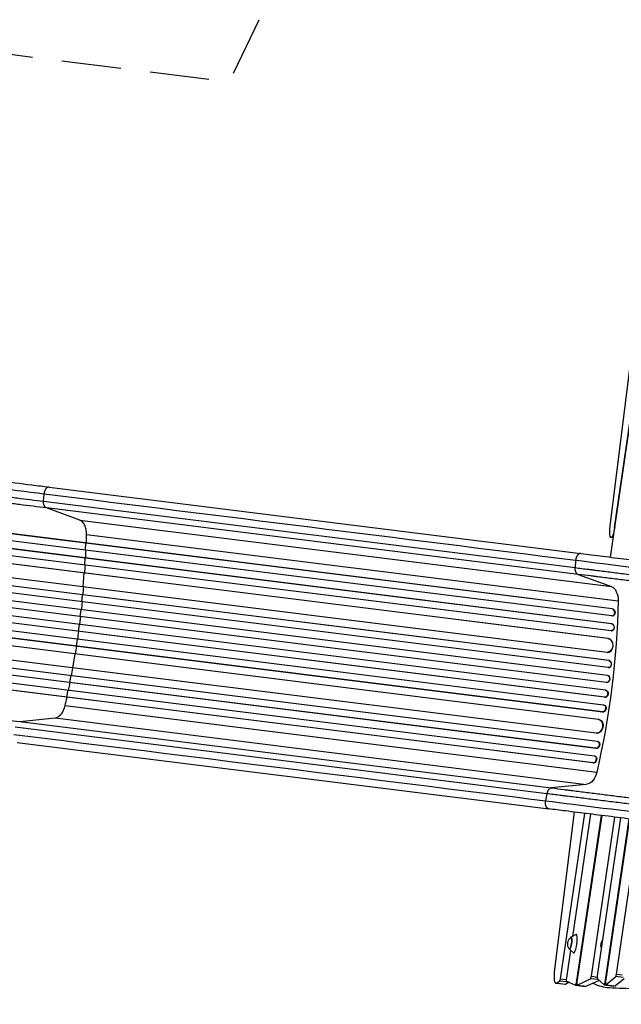
# Model space of a CAD drawing. Units: millimetres. Extents: x -5441 to 5146, y -7096 to 4370.
# Drawn here: x -2698 to -1408, y -115 to 1997 of the extents above; entities that cross this region are included whole.
import ezdxf

# ---------------------------------------------------------------- set-up
doc = ezdxf.new("R2010")
doc.units = ezdxf.units.MM
doc.header["$LTSCALE"] = 20
doc.linetypes.add('HIDDEN', pattern=[9.525, 6.35, -3.175])
doc.layers.add('2d', color=230, linetype='Continuous')
doc.layers.add('ASTM-BufferZone', color=240, linetype='HIDDEN')

msp = doc.modelspace()

# ---------------------------------------------------------------- linework, layer by layer
at = {"layer": '2d'}
for p, q in [((-1431.1, 843.7), (-1272.4, 1939.9)), ((-1422.5, 907.7), (-1274.3, 1931.3)), ((-1432.4, 911.3), (-1313.2, 1864.5)), ((-2634.7, 994.2), (-1495, 851.7)), ((-2647, 963.8), (-2645.9, 979.2)), ((-1428.4, 717.9), (-3301.3, 952.1)), ((-1427.5, 733.1), (-3299.3, 967.1)), ((-1428.1, 733), (-3299.3, 966.9)), ((-2647, 963.8), (-1507.3, 821.4)), ((-1429.3, 700.9), (-3312.8, 936.4)), ((-1428.7, 701), (-3312.7, 936.5)), ((-1501.1, 807), (-2640.8, 949.4)), ((-2569.3, 923.3), (-2640.8, 949.4)), ((-1430, 685.9), (-3314.8, 921.5)), ((-2569.3, 923.3), (-1429.6, 780.8)), ((-1437, 669.6), (-3318, 904.8)), ((-1436.4, 669.6), (-3317.9, 904.8)), ((-2554.8, 892.5), (-1415.1, 750)), ((-1422.5, 907.7), (-1421.8, 907.6)), ((-1438.9, 639.6), (-3322.1, 875)), ((-2557, 859), (-2556.5, 874.1)), ((-2556.5, 874.1), (-2555.9, 874.1)), ((-1425.1, 885.2), (-1430.4, 885.9)), ((-1436.3, 607.1), (-3338.6, 844.8)), ((-1434.9, 622), (-3336.6, 859.7)), ((-1434.3, 622), (-3336.5, 859.8)), ((-1438.2, 590.2), (-3342.6, 828.2)), ((-1437.6, 590.1), (-3342.5, 828.2)), ((-2558.6, 827), (-2557.8, 842)), ((-2557.8, 842), (-2557.1, 842)), ((-1506.2, 836.7), (-1507.3, 821.4)), ((-1439.8, 575.3), (-3344.5, 813.3)), ((-2561.9, 780), (-2559.6, 810)), ((-2559.6, 810), (-2559, 810)), ((-1501.1, 807), (-1429.6, 780.8)), ((-1435.6, 812.4), (-1435.6, 812.4)), ((-1443.4, 543.4), (-3348.4, 781.6)), ((-1444, 543.5), (-3348.4, 781.6)), ((-1441.9, 558.4), (-3346.6, 796.5)), ((-1446.3, 526.7), (-3348.6, 764.5)), ((-2564.8, 748.1), (-2563.4, 763.1)), ((-2563.4, 763.1), (-2562.8, 763)), ((-1448.7, 511.9), (-3350.4, 749.6)), ((-1448.1, 511.7), (-3350.3, 749.5)), ((-1456.9, 495.8), (-3340.1, 731.2)), ((-2568.4, 716.3), (-2566.6, 731.2)), ((-2566.6, 731.2), (-2566, 731.2)), ((-1427.5, 733.1), (-1428.1, 733)), ((-1428.1, 733), (-1427.5, 733.1)), ((-1428.1, 733), (-1428.1, 733)), ((-1427.5, 733.1), (-1427.5, 733.1)), ((-1427.5, 718), (-1426.9, 718)), ((-1462.5, 466.2), (-3343.4, 701.3)), ((-1461.9, 466.1), (-3343.4, 701.3)), ((-2570.5, 699.5), (-2572.5, 684.6)), ((-1428.7, 701), (-1429.3, 700.9)), ((-1428.7, 701), (-1429.3, 700.9)), ((-1429.3, 700.9), (-1429.3, 700.9)), ((-1428.7, 701), (-1428.7, 701)), ((-1459.6, 448.7), (-3344.4, 684.3)), ((-2572.5, 684.6), (-2571.9, 684.5)), ((-1429.3, 685.9), (-1428.6, 685.9)), ((-1462.7, 434), (-3346.2, 669.4)), ((-1462.1, 433.8), (-3346.1, 669.3)), ((-2574.9, 667.8), (-2577.1, 652.9)), ((-1436.4, 669.6), (-1437, 669.6)), ((-1437, 669.6), (-1437, 669.6)), ((-1436.4, 669.6), (-1437, 669.6)), ((-1436.4, 669.6), (-1436.4, 669.6)), ((-1469.4, 402.6), (-3340.6, 636.5)), ((-1468.8, 402.4), (-3340.6, 636.3)), ((-1466, 417.3), (-3338.9, 651.4)), ((-2579.9, 636.1), (-2585, 606.5)), ((-2577.1, 652.9), (-2576.5, 652.8)), ((-1438.1, 639.6), (-1437.5, 639.6)), ((-1434.3, 622), (-1434.9, 622)), ((-1434.9, 622), (-1434.9, 622)), ((-1434.3, 622), (-1434.9, 622)), ((-1434.3, 622), (-1434.3, 622)), ((-2585, 606.5), (-2584.4, 606.4)), ((-1436, 607), (-1435.4, 607)), ((-2588.2, 589.8), (-2591.1, 575.1)), ((-2591.1, 575.1), (-2590.5, 574.9)), ((-1439.8, 575.2), (-1439.2, 575.2)), ((-1437.6, 590.1), (-1438.2, 590.2)), ((-1438.2, 590.2), (-1438.2, 590.2)), ((-1437.6, 590.1), (-1438.2, 590.2)), ((-1437.6, 590.1), (-1437.6, 590.1)), ((-2594.6, 558.4), (-2597.8, 543.6)), ((-1441.3, 558.3), (-1441.9, 558.4)), ((-2597.8, 543.6), (-2597.2, 543.4)), ((-1443.4, 543.4), (-1444, 543.5)), ((-1444, 543.5), (-1444, 543.5)), ((-1443.4, 543.4), (-1444, 543.5)), ((-1443.4, 543.4), (-1443.4, 543.4)), ((-2600.7, 525.4), (-1461, 382.9)), ((-1448.1, 511.7), (-1448.7, 511.9)), ((-1448.7, 511.9), (-1448.7, 511.9)), ((-1448.1, 511.7), (-1448.7, 511.9)), ((-1448.1, 511.7), (-1448.1, 511.7)), ((-1445.5, 526.5), (-1446.1, 526.6)), ((-2698.1, 491.4), (-2622.3, 499.1)), ((-2698.1, 491.4), (-1558.4, 348.9)), ((-2622.3, 499.1), (-1482.7, 356.6)), ((-1455.5, 495.4), (-1456.1, 495.6)), ((-1567.9, 336.4), (-2707.6, 478.9)), ((-1461.9, 466.1), (-1462.5, 466.2)), ((-1462.5, 466.2), (-1462.5, 466.2)), ((-1461.9, 466.1), (-1462.5, 466.2)), ((-1461.9, 466.1), (-1461.9, 466.1)), ((-2703.2, 446.5), (-1563.5, 304)), ((-1458.3, 448.4), (-1458.9, 448.6)), ((-1462.1, 433.8), (-1462.7, 434)), ((-1462.7, 434), (-1462.7, 434)), ((-1462.1, 433.8), (-1462.7, 434)), ((-1462.1, 433.8), (-1462.1, 433.8)), ((-1468.8, 402.4), (-1469.4, 402.6)), ((-1469.4, 402.6), (-1469.4, 402.6)), ((-1468.8, 402.4), (-1469.4, 402.6)), ((-1468.8, 402.4), (-1468.8, 402.4)), ((-1464.6, 416.8), (-1465.1, 417.1)), ((-1461.6, 380.7), (-1461.6, 380.7)), ((-1482.7, 356.6), (-1558.4, 348.9)), ((-1477.5, 358.1), (-1477.5, 358.1)), ((-1567.9, 336.4), (-1570.6, 321.3)), ((-1509.1, 297.2), (-1551.2, -39.5)), ((-1538.9, -60.2), (-1486.8, 294.4)), ((-1474.5, 292.9), (-1513, 30.4)), ((-1504.5, -69.1), (-1450.8, 289.9)), ((-1450.2, 289.8), (-1503.6, -67.1)), ((-1472.5, -55.1), (-1422.3, 286.4)), ((-1410, 284.8), (-1459.7, -54.1)), ((-1443, -68.5), (-1391.4, 282.5)), ((-1390.6, 282.4), (-1441.8, -66.5)), ((-1418.6, -50.5), (-1370.2, 279.8)), ((-1516.3, 28.5), (-1505.9, 34.4)), ((-1517.3, 1.3), (-1526.1, -58.6)), ((-1519.4, 3.4), (-1510.8, -4.9)), ((-1538.9, -60.2), (-1526.4, -61.8)), ((-1503.1, -73.9), (-1474.2, -60.2)), ((-1457.7, -62.3), (-1474.2, -60.2)), ((-1472.5, -55.1), (-1460, -56.7)), ((-1459.5, -60.7), (-1445, -73.6)), ((-1441.2, -73.1), (-1420.2, -55.6)), ((-1402.4, -60.4), (-1420.8, -75.6)), ((-1404.5, -57.6), (-1420.2, -55.6)), ((-1418.6, -50.5), (-1406.1, -52.1)), ((-1528.4, -72.6), (-1548.8, -70.1)), ((-1547.8, -69.8), (-1540.6, -65.4)), ((-1547.8, -69.8), (-1527.4, -72.3)), ((-1520.2, -67.9), (-1540.6, -65.4)), ((-1520.2, -67.9), (-1527.4, -72.3)), ((-1525.8, -65.3), (-1506.5, -74.1)), ((-1506.4, -74.2), (-1486, -76.7)), ((-1504.5, -69.1), (-1503.8, -69.1)), ((-1503.2, -73.9), (-1482.8, -76.4)), ((-1503.1, -73.9), (-1482.7, -76.4)), ((-1456, -63.8), (-1482.7, -76.4)), ((-1444.9, -73.7), (-1424.5, -76.2)), ((-1443, -68.5), (-1442.1, -68.6)), ((-1441.4, -73.2), (-1421.1, -75.7)), ((-1441.2, -73.1), (-1420.8, -75.6))]:
    msp.add_line(p, q, dxfattribs=at)
at = {"layer": '2d', "extrusion": (0, 0, -1)}
for centre, start, end in [((1506.3, 14.5), 320.966, 53.2841), ((1434.9, 12), 340.3143, 36.3964)]:
    msp.add_arc(centre, 17, start, end, dxfattribs=at)
for centre, major_axis, ratio, start_param, end_param in [((-2637.7, 964), (-1.9, -14.9), 0.615661, 0.140491, 1.48353), ((-1427.3, 910.7), (3.1, 24.8), 0.206375, 1.664657, 4.712389), ((-1436.9, 746.8), (-4.3, -34.7), 0.615661, 3.282084, 4.543404), ((-2100.5, 649.3), (-136.4, -1091.5), 0.615661, 4.543404, 4.881374), ((-1427.7, 725.6), (-0.82, 7.53), 0.779704, 0.183271, 3.141593), ((-1429.7, 693.4), (-0.47, 7.54), 0.782722, 0.14698, 3.260273), ((-1438.2, 654.7), (-0.1, 15), 0.785504, 0.101657, 3.210146), ((-1435.6, 614.5), (0.4, 7.5), 0.787257, 0.055897, 3.180192), ((-1439, 582.7), (0.75, 7.46), 0.787927, 0.01865, 3.150264), ((-1442.4, 550.9), (1.11, 7.42), 0.787927, 0, 3.122943), ((-1446.9, 519.2), (1.46, 7.36), 0.787257, 0, 3.085696), ((-1459.3, 480.9), (3.8, 14.6), 0.785504, 0, 3.039936), ((-1460.6, 441.2), (2.31, 7.19), 0.782722, 0, 2.994613), ((-1467.2, 409.7), (2.65, 7.1), 0.779704, 0, 2.958321), ((-1481.3, 391.4), (-4.3, -34.7), 0.615661, 4.881374, 6.142694), ((-1517.5, 15.9), (1.6, 12.4), 0.206375, 6.087531, 9.620432), ((-1524.7, -42.8), (3.7, 29.8), 0.206375, 2.976975, 3.141593), ((-1519.7, -62), (0.74, 5.95), 0.206375, 2.940695, 2.976975), ((-1485.3, -70.8), (0.74, 5.95), 0.206375, 2.665187, 3.141593), ((-1482.1, -70.5), (0.74, 5.95), 0.206375, 3.011578, 3.141593), ((-1423.7, -70.3), (0.74, 5.95), 0.206375, 2.576222, 3.141593), ((-1420.3, -69.8), (0.74, 5.95), 0.206375, 2.924696, 3.141593)]:
    msp.add_ellipse(centre, major_axis=major_axis, ratio=ratio, start_param=start_param, end_param=end_param, dxfattribs=at)
at = {"layer": '2d'}
for centre, major_axis, ratio, start_param, end_param in [((-1428.4, 725.5), (0.82, -7.53), 0.779704, 6.131701, 9.241507), ((-1429.1, 693.5), (0.47, -7.54), 0.782722, 0, 2.994613), ((-1437.6, 654.7), (0.1, -15), 0.785504, 0, 3.039936), ((-1435, 614.5), (-0.4, -7.5), 0.787257, 0, 3.085696), ((-1438.4, 582.7), (-0.75, -7.46), 0.787927, 0, 3.122943), ((-1443, 551), (-1.11, -7.42), 0.787927, 0.01865, 3.150264), ((-1447.5, 519.3), (-1.46, -7.36), 0.787257, 0.055897, 3.180192), ((-1459.9, 481), (-3.8, -14.6), 0.785504, 0.101657, 3.210146), ((-1461.2, 441.4), (-2.31, -7.19), 0.782722, 0.14698, 3.260273), ((-1467.8, 410), (-2.65, -7.1), 0.779704, 0.183271, 3.293077), ((-1517.5, 15.9), (-1.6, -12.7), 0.206375, 5.860927, 9.847036), ((-1507.7, 14.7), (-2.5, -19.9), 0.206375, 6.130525, 9.577439), ((-1545.1, -40.3), (-3.7, -29.8), 0.206375, 4.712389, 6.447803), ((-1540, -59.5), (-0.74, -5.95), 0.206375, 0.164618, 1.467102), ((-1524.9, -59.4), (-0.74, -5.95), 0.206375, 4.608694, 6.218009), ((-1473.6, -54.3), (-0.74, -5.95), 0.206375, 0.130015, 1.467102), ((-1458.6, -54.8), (-0.74, -5.95), 0.206375, 4.608694, 6.141649), ((-1419.7, -49.8), (-0.74, -5.95), 0.206375, 0.216896, 1.469236), ((-1505.7, -68.2), (-0.74, -5.95), 0.206375, 6.218009, 7.736642), ((-1502.5, -67.9), (-0.74, -5.95), 0.206375, 4.595049, 6.4132), ((-1444.1, -67.7), (-0.74, -5.95), 0.206375, 6.141649, 7.750287), ((-1440.7, -67.2), (-0.74, -5.95), 0.206375, 4.608694, 6.500081)]:
    msp.add_ellipse(centre, major_axis=major_axis, ratio=ratio, start_param=start_param, end_param=end_param, dxfattribs=at)
for points, knots in [([(-3157.4, 1059.5), (-3128.4, 1055.9), (-3099.4, 1052.3), (-3041.7, 1045.1), (-3013, 1041.5), (-2956.6, 1034.4), (-2928.9, 1031), (-2874.4, 1024.2), (-2847.7, 1020.8), (-2795.5, 1014.3), (-2769.9, 1011.1), (-2720.1, 1004.9), (-2695.8, 1001.8), (-2659.5, 997.3), (-2647, 995.7), (-2634.7, 994.2)], [0, 0, 0, 0, 8.789912, 8.789912, 17.608286, 17.608286, 26.340286, 26.340286, 35.022826, 35.022826, 43.694905, 43.694905, 52.396654, 52.396654, 57.107422, 57.107422, 57.107422, 57.107422]), ([(-2640.8, 949.4), (-2659.4, 951.7), (-2678.6, 954.1), (-2708, 957.8), (-2717.9, 959.1), (-2733, 960.9), (-2738.1, 961.6), (-2748.3, 962.8), (-2753.4, 963.5), (-2779.1, 966.7), (-2800.1, 969.3), (-2842.8, 974.7), (-2864.6, 977.4), (-2908.9, 982.9), (-2931.3, 985.7), (-2959.7, 989.3), (-2965.4, 990), (-2976.8, 991.4), (-2982.5, 992.1), (-2999.7, 994.3), (-3011.2, 995.7), (-3045.8, 1000), (-3069.1, 1002.9), (-3104.2, 1007.3), (-3115.9, 1008.8), (-3139.4, 1011.7), (-3151.2, 1013.2), (-3163, 1014.7)], [0, 0, 0, 0, 0.0713154, 0.0713154, 0.106973, 0.106973, 0.1248019, 0.1248019, 0.1426307, 0.1426307, 0.2139461, 0.2139461, 0.2852614, 0.2852614, 0.3565768, 0.3565768, 0.3744056, 0.3744056, 0.3922345, 0.3922345, 0.4278921, 0.4278921, 0.4992075, 0.4992075, 0.5348652, 0.5348652, 0.5705229, 0.5705229, 0.5705229, 0.5705229]), ([(-3162, 1028.2), (-3150.4, 1026.8), (-3138.7, 1025.3), (-3115.5, 1022.4), (-3104, 1021), (-3069.3, 1016.6), (-3046.4, 1013.8), (-3012.3, 1009.5), (-3000.9, 1008.1), (-2984, 1006), (-2978.3, 1005.3), (-2967.1, 1003.8), (-2961.4, 1003.1), (-2933.5, 999.6), (-2911.3, 996.9), (-2867.7, 991.4), (-2846.2, 988.7), (-2804.1, 983.5), (-2783.4, 980.9), (-2758, 977.7), (-2753, 977.1), (-2742.9, 975.8), (-2737.9, 975.2), (-2723, 973.3), (-2713.2, 972.1), (-2684.2, 968.5), (-2665.4, 966.1), (-2647, 963.8)], [0, 0, 0, 0, 0.0352409, 0.0352409, 0.0704819, 0.0704819, 0.1409638, 0.1409638, 0.1762047, 0.1762047, 0.1938252, 0.1938252, 0.2114457, 0.2114457, 0.2819276, 0.2819276, 0.3524095, 0.3524095, 0.4228913, 0.4228913, 0.4405118, 0.4405118, 0.4581323, 0.4581323, 0.4933732, 0.4933732, 0.5638551, 0.5638551, 0.5638551, 0.5638551]), ([(-2556.5, 841.9), (-2556.5, 843.4), (-2556.2, 849.1), (-2556, 854.7), (-2555.8, 858.9)], [0.86300699, 0.86300699, 0.86300699, 0.86300699, 0.875, 0.90881296, 0.90881296, 0.90881296, 0.90881296]), ([(-1495, 851.7), (-1480, 849.9), (-1464.1, 847.9), (-1431.1, 843.7), (-1413.8, 841.6), (-1378.5, 837.2), (-1360.3, 834.9), (-1323.3, 830.3), (-1304.5, 827.9), (-1270.9, 823.7), (-1256.2, 821.9), (-1241.5, 820)], [0, 0, 0, 0, 5.774059, 5.774059, 11.536879, 11.536879, 17.299925, 17.299925, 23.063741, 23.063741, 27.503114, 27.503114, 27.503114, 27.503114]), ([(-1501.1, 807), (-1502.1, 807.3), (-1503, 808), (-1504.7, 809.7), (-1505.4, 810.8), (-1506.5, 813.4), (-1506.9, 814.9), (-1507.3, 818), (-1507.4, 819.7), (-1507.3, 821.4)], [0, 0, 0, 0, 0.25, 0.25, 0.5, 0.5, 0.75, 0.75, 1, 1, 1, 1]), ([(-1507.3, 821.4), (-1498, 820.2), (-1488.4, 819), (-1476.1, 817.5), (-1473.6, 817.2), (-1468.6, 816.5), (-1466.1, 816.2), (-1458.5, 815.3), (-1453.4, 814.6), (-1438, 812.7), (-1427.4, 811.4), (-1406, 808.7), (-1395.1, 807.3), (-1372.8, 804.6), (-1361.5, 803.1), (-1338.8, 800.3), (-1327.3, 798.9), (-1310, 796.7), (-1304.2, 796), (-1295.4, 794.9), (-1292.5, 794.5), (-1286.6, 793.8), (-1283.7, 793.4), (-1269, 791.6), (-1257.2, 790.1), (-1245.4, 788.6)], [0, 0, 0, 0, 0.0356122, 0.0356122, 0.0445152, 0.0445152, 0.0534183, 0.0534183, 0.0712243, 0.0712243, 0.1068365, 0.1068365, 0.1424487, 0.1424487, 0.1780609, 0.1780609, 0.213673, 0.213673, 0.2314791, 0.2314791, 0.2403822, 0.2403822, 0.2492852, 0.2492852, 0.2848974, 0.2848974, 0.2848974, 0.2848974]), ([(-1247.1, 775.2), (-1258.6, 776.6), (-1270, 778.1), (-1284.2, 779.8), (-1287.1, 780.2), (-1292.8, 780.9), (-1295.6, 781.3), (-1304.1, 782.3), (-1309.7, 783), (-1326.5, 785.1), (-1337.7, 786.5), (-1359.7, 789.3), (-1370.6, 790.6), (-1392.3, 793.3), (-1402.9, 794.7), (-1423.7, 797.3), (-1433.9, 798.5), (-1448.9, 800.4), (-1453.8, 801), (-1461.2, 802), (-1463.6, 802.3), (-1468.5, 802.9), (-1470.9, 803.2), (-1482.8, 804.7), (-1492.1, 805.8), (-1501.1, 807)], [0, 0, 0, 0, 0.0345458, 0.0345458, 0.0431822, 0.0431822, 0.0518187, 0.0518187, 0.0690916, 0.0690916, 0.1036373, 0.1036373, 0.1381831, 0.1381831, 0.1727289, 0.1727289, 0.2072747, 0.2072747, 0.2245476, 0.2245476, 0.233184, 0.233184, 0.2418205, 0.2418205, 0.2763662, 0.2763662, 0.2763662, 0.2763662]), ([(-2569.3, 699.3), (-2568.9, 702.1), (-2568.5, 704.9), (-2567.8, 710.5), (-2567.5, 713.4), (-2567.1, 716.2)], [0.47713598, 0.47713598, 0.47713598, 0.47713598, 0.5, 0.5, 0.52286402, 0.52286402, 0.52286402, 0.52286402]), ([(-2593.4, 558.2), (-2592.5, 562.3), (-2591.4, 567.8), (-2590.2, 573.3), (-2589.9, 574.8)], [0.09118704, 0.09118704, 0.09118704, 0.09118704, 0.125, 0.13699301, 0.13699301, 0.13699301, 0.13699301]), ([(-3220.3, 556.6), (-3208.5, 555.2), (-3196.7, 553.7), (-3173.1, 550.7), (-3161.4, 549.3), (-3126.3, 544.9), (-3103.1, 542), (-3068.5, 537.7), (-3057, 536.2), (-3039.8, 534.1), (-3034, 533.4), (-3022.6, 531.9), (-3016.9, 531.2), (-2988.5, 527.7), (-2966.1, 524.9), (-2921.8, 519.3), (-2900.1, 516.6), (-2857.4, 511.3), (-2836.4, 508.7), (-2810.7, 505.4), (-2805.5, 504.8), (-2795.3, 503.5), (-2790.3, 502.9), (-2775.2, 501), (-2765.3, 499.8), (-2735.8, 496.1), (-2716.7, 493.7), (-2698.1, 491.4)], [0, 0, 0, 0, 0.035732, 0.035732, 0.071464, 0.071464, 0.142928, 0.142928, 0.17866, 0.17866, 0.196526, 0.196526, 0.214392, 0.214392, 0.285856, 0.285856, 0.35732, 0.35732, 0.428784, 0.428784, 0.44665, 0.44665, 0.4645159, 0.4645159, 0.5002479, 0.5002479, 0.5717119, 0.5717119, 0.5717119, 0.5717119]), ([(-1558.4, 348.9), (-1559.4, 348.8), (-1560.5, 348.4), (-1562.5, 347.1), (-1563.4, 346.2), (-1565.2, 344), (-1565.9, 342.6), (-1567.1, 339.7), (-1567.6, 338.1), (-1567.9, 336.4)], [0, 0, 0, 0, 0.25, 0.25, 0.5, 0.5, 0.75, 0.75, 1, 1, 1, 1]), ([(-1558.4, 348.9), (-1549.4, 347.8), (-1540.1, 346.6), (-1528.1, 345.1), (-1525.7, 344.8), (-1520.9, 344.2), (-1518.4, 343.9), (-1511.1, 343), (-1506.1, 342.4), (-1491.1, 340.5), (-1480.9, 339.2), (-1460.1, 336.6), (-1449.5, 335.3), (-1427.9, 332.6), (-1417, 331.2), (-1394.9, 328.5), (-1383.8, 327.1), (-1367, 325), (-1361.3, 324.3), (-1352.9, 323.2), (-1350, 322.9), (-1344.3, 322.1), (-1341.5, 321.8), (-1327.2, 320), (-1315.8, 318.6), (-1304.4, 317.2)], [0, 0, 0, 0, 0.0345453, 0.0345453, 0.0431816, 0.0431816, 0.0518179, 0.0518179, 0.0690905, 0.0690905, 0.1036358, 0.1036358, 0.138181, 0.138181, 0.1727263, 0.1727263, 0.2072715, 0.2072715, 0.2245441, 0.2245441, 0.2331804, 0.2331804, 0.2418168, 0.2418168, 0.276362, 0.276362, 0.276362, 0.276362]), ([(-1306.1, 303.7), (-1317.9, 305.2), (-1329.6, 306.7), (-1344.3, 308.5), (-1347.2, 308.9), (-1353.1, 309.6), (-1356, 310), (-1364.8, 311.1), (-1370.6, 311.8), (-1387.9, 313.9), (-1399.4, 315.4), (-1422.1, 318.2), (-1433.4, 319.6), (-1455.7, 322.4), (-1466.6, 323.8), (-1488.1, 326.5), (-1498.6, 327.8), (-1514, 329.7), (-1519.1, 330.3), (-1526.7, 331.3), (-1529.2, 331.6), (-1534.2, 332.2), (-1536.7, 332.5), (-1549, 334.1), (-1558.6, 335.3), (-1567.9, 336.4)], [0, 0, 0, 0, 0.0356127, 0.0356127, 0.0445159, 0.0445159, 0.0534191, 0.0534191, 0.0712254, 0.0712254, 0.1068381, 0.1068381, 0.1424509, 0.1424509, 0.1780636, 0.1780636, 0.2136763, 0.2136763, 0.2314826, 0.2314826, 0.2403858, 0.2403858, 0.249289, 0.249289, 0.2849017, 0.2849017, 0.2849017, 0.2849017]), ([(-1310, 272.3), (-1329.1, 274.7), (-1348.2, 277.1), (-1386, 281.8), (-1404.8, 284.2), (-1441.4, 288.7), (-1459.4, 291), (-1494.3, 295.3), (-1511.2, 297.5), (-1539.9, 301), (-1551.9, 302.6), (-1563.5, 304)], [0, 0, 0, 0, 5.774059, 5.774059, 11.536879, 11.536879, 17.299924, 17.299924, 23.063741, 23.063741, 27.503114, 27.503114, 27.503114, 27.503114]), ([(-1434.3, -79.9), (-1434.3, -79.9), (-1434.3, -79.9), (-1445.4, -79.2), (-1456.2, -76.4), (-1467.2, -71.1), (-1468.2, -70.6), (-1469.2, -70)], [-383.557402, -383.557402, -383.557402, -383.557402, -383.467834, -383.467834, -350.315482, -350.315482, -346.967617, -346.967617, -346.967617, -346.967617]), ([(-1204.9, -81.5), (-1210.8, -81.4), (-1216.5, -81.3), (-1234.9, -81.1), (-1246.8, -81), (-1277.3, -81.1), (-1296.3, -81.4), (-1336.7, -82), (-1355.9, -82.2), (-1394.9, -81.7), (-1414.5, -81.1), (-1434.3, -79.9)], [99.947404, 99.947404, 99.947404, 99.947404, 109.421643, 109.421643, 132.020726, 132.020726, 166.430508, 166.430508, 191.829489, 191.829489, 215.340545, 215.340545, 215.340545, 215.340545])]:
    msp.add_open_spline(points, degree=3, knots=knots, dxfattribs=at)
for points in [[(-2645.9, 979.2), (-2794.7, 997.8), (-2971.6, 1019.9), (-3160.2, 1043.4)], [(-1506.2, 836.7), (-1886.1, 884.2), (-2266, 931.7), (-2645.9, 979.2)], [(-2554.8, 892.5), (-2554.7, 896.1), (-2555.3, 903.3), (-2558.3, 912.7), (-2563.1, 919.8), (-2567.2, 922.5), (-2569.3, 923.3)], [(-2555.3, 874.1), (-2555.1, 880.2), (-2554.9, 886.4), (-2554.8, 892.5)], [(-2558.4, 809.9), (-2558, 815.5), (-2557.7, 821.2), (-2557.3, 826.8)], [(-1243.5, 803.9), (-1338.7, 815.8), (-1431.2, 827.3), (-1506.2, 836.7)], [(-2562.1, 763), (-2561.6, 768.6), (-2561.1, 774.2), (-2560.6, 779.9)], [(-2565.4, 731.1), (-2564.8, 736.7), (-2564.2, 742.3), (-2563.6, 748)], [(-2573.7, 667.6), (-2572.8, 673.2), (-2572, 678.8), (-2571.2, 684.4)], [(-2578.6, 636), (-2577.7, 641.6), (-2576.8, 647.1), (-2575.9, 652.7)], [(-2587, 589.7), (-2585.9, 595.2), (-2584.9, 600.7), (-2583.8, 606.3)], [(-2600.7, 525.4), (-2599.3, 531.3), (-2597.9, 537.3), (-2596.6, 543.3)], [(-2622.3, 499.1), (-2620.1, 499.3), (-2615.4, 500.9), (-2609.1, 506.6), (-2603.9, 515), (-2601.5, 521.8), (-2600.7, 525.4)], [(-2710.3, 463.8), (-2330.4, 416.3), (-1950.5, 368.8), (-1570.6, 321.3)], [(-1570.6, 321.3), (-1495.6, 311.9), (-1403.2, 300.4), (-1308, 288.5)]]:
    msp.add_open_spline(points, degree=3, dxfattribs=at)
for points, weights in [([(-2634.7, 994.2), (-2644.7, 995.4), (-2645.9, 979.2)], [0.940025923714, 0.655018040259, 1]), ([(-1495, 851.7), (-1505, 853), (-1506.2, 836.7)], [0.940025923713, 0.65501804026, 1]), ([(-1563.5, 304), (-1573.5, 305.3), (-1570.6, 321.3)], [0.940025923713, 0.65501804026, 1])]:
    msp.add_rational_spline(points, weights, degree=2, dxfattribs=at)
at = {"layer": 'ASTM-BufferZone', "flags": 128}
msp.add_lwpolyline([(-1090.9, -5138.2), (-867.6, -5573.7, 0.035464), (-796.1, -5691.9, 0.599182), (808.8, -5698.4), (1877.4, -3660.5, 0.042674), (1933.8, -3516.9), (2394, -1967.5, 0.098411), (2426.8, -1614.1, -0.353545), (3056.8, -644.3, 0.067743), (3295.5, -528.9, 0.458371), (4218.3, 495.6), (4115.1, 1307.7, 0.467023), (2976.3, 2062.7, 0.212454), (2179.4, 2001.7), (1726, 2937.2, 0.287435), (907.1, 3450.4), (-907.1, 3450.4, 0.286788), (-1725.1, 2939.2), (-2249.7, 1863.1), (-3429.8, 2010.7, 0.414214), (-4445.6, 1220.6), (-4514.1, 672.8, 0.41425), (-3723.8, -343), (-3196.5, -408.9, -0.44038), (-2411.3, -1516.1, 0.126044), (-2394.1, -1966.9), (-1933.8, -3516.6, 0.05463), (-1857, -3699.3), (-1090.9, -5138.2)], format="xyb", close=True, dxfattribs=at)

doc.saveas('drawing.dxf')
